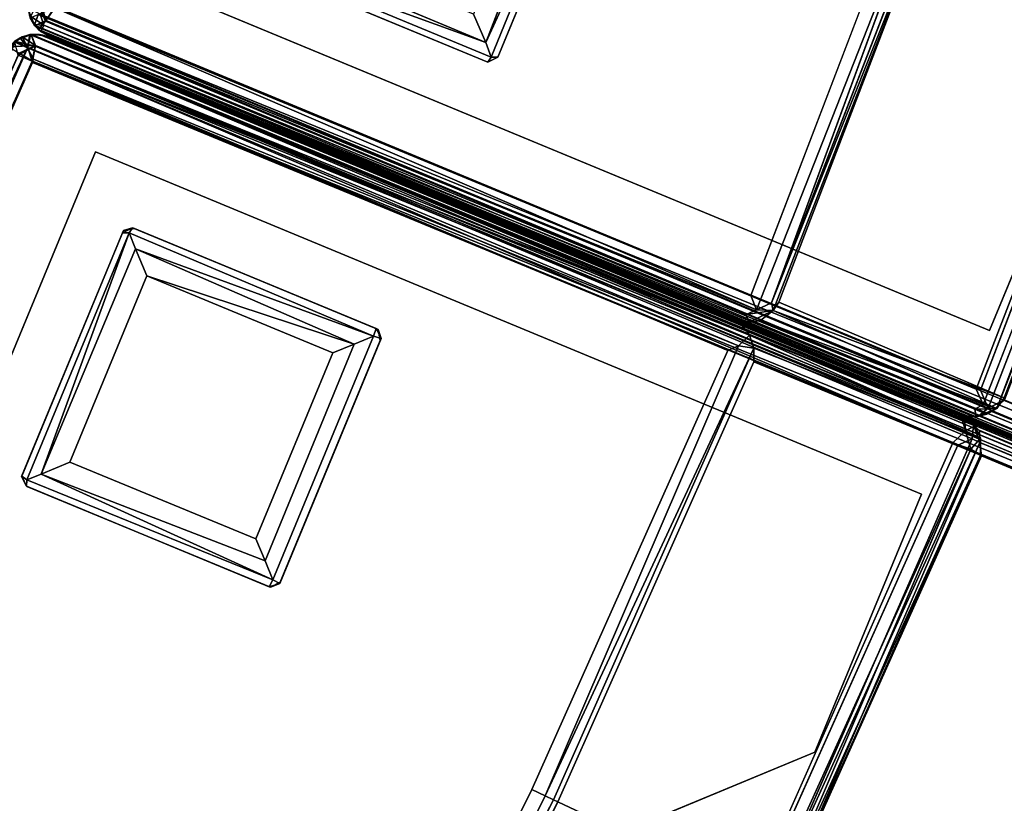
# Model space of a CAD drawing. Extents: x -97 to 260, y -73 to 97.
# Drawn here: x 28 to 32, y -8 to -4 of the extents above; entities that cross this region are included whole.
import ezdxf

# ---------------------------------------------------------------- set-up
doc = ezdxf.new("R2010")
doc.units = 0
doc.header["$LTSCALE"] = 96
doc.header["$MEASUREMENT"] = 0
for name, color, linetype in [('AFUCH-3-BKFB', 7, 'Continuous'), ('AFUCH-3-HRFB', 7, 'Continuous'), ('AFUCH-3-LGPT-FXSL', 7, 'Continuous'), ('AFUCH-P', 7, 'Continuous'), ('MAIN_FURN', 7, 'Continuous')]:
    doc.layers.add(name, color=color, linetype=linetype)

# ---------------------------------------------------------------- blocks, each defined once
blk = doc.blocks.new('4047SFOC45DHHSL')
at = {"layer": 'AFUCH-3-BKFB', "color": 40, "linetype": 'Continuous'}
for points in [[(0.0868, -19.0168, 17.4992), (0.0823, -23.3068, 32.4534), (0.0583, -19.0346, 17.4967)], [(0.1341, -23.2769, 32.4103), (0.0823, -23.3068, 32.4534), (0.0868, -19.0168, 17.4992), (0.1341, -19.0018, 17.5007)], [(0.1341, -23.2769, 32.4103), (0.1341, -19.0018, 17.5007), (0.152, -21.1528, 25.0012)], [(0.0015, -19.133, 17.4836), (0.0244, -19.0715, 17.4931), (0.0204, -23.3623, 32.4277), (0.0015, -23.4031, 32.3711)], [(0.0244, -19.0715, 17.4931), (0.0344, -23.3271, 32.3797), (0.0204, -23.3623, 32.4277)], [(0.0583, -19.0346, 17.4967), (0.0344, -23.3271, 32.3797), (0.0244, -19.0715, 17.4931)], [(0.0583, -19.0346, 17.4967), (0.0823, -23.3068, 32.4534), (0.0344, -23.3271, 32.3797)], [(0.0065, -27.8907, 6.1128), (0.0076, -19.1068, 6.11), (0.0016, -19.1522, 6.1513), (0.0015, -27.8522, 6.1513)], [(0.0065, -27.8907, 6.1128), (0.0206, -27.9247, 6.0782), (0.0076, -19.1068, 6.11)], [(0.0436, -19.1157, 6.0472), (0.0076, -19.1068, 6.11), (0.0206, -27.9247, 6.0782)], [(0.0436, -19.1157, 6.0472), (0.0206, -27.9247, 6.0782), (0.0584, -27.889, 6.0333)], [(0.0436, -19.1157, 6.0472), (0.0584, -27.889, 6.0333), (0.0796, -19.0793, 6.0197)], [(0.0796, -19.0793, 6.0197), (0.0584, -27.889, 6.0333), (0.1281, -27.8748, 6.0014)], [(0.0796, -19.0793, 6.0197), (0.1281, -27.8748, 6.0014), (0.1302, -19.1289, 6.0013)], [(0.0823, -23.3068, 32.4534), (0.1341, -23.2769, 32.4103), (2.4768, -23.3424, 32.4147)], [(0.0204, -23.3623, 32.4277), (0.0823, -23.3068, 32.4534), (0.0801, -23.3438, 32.483)], [(0.0204, -23.3623, 32.4277), (0.0344, -23.3271, 32.3797), (0.0823, -23.3068, 32.4534)], [(0.0801, -23.3438, 32.483), (0.0626, -27.8891, 32.4726), (0.0204, -23.3623, 32.4277)], [(0.129, -27.8748, 32.5012), (0.0626, -27.8891, 32.4726), (0.0801, -23.3438, 32.483), (0.1313, -23.3929, 32.5012)], [(2.4713, -23.3912, 32.4735), (0.0801, -23.3438, 32.483), (0.0823, -23.3068, 32.4534)], [(2.4439, -23.4586, 32.5013), (0.1313, -23.3929, 32.5012), (0.0801, -23.3438, 32.483), (2.4713, -23.3912, 32.4735)], [(2.4713, -23.3912, 32.4735), (0.0823, -23.3068, 32.4534), (2.4768, -23.3424, 32.4147)], [(0.0204, -27.9252, 32.4237), (0.0066, -27.8908, 32.3898), (0.0015, -23.4031, 32.3711), (0.0204, -23.3623, 32.4277)], [(0.0204, -23.3623, 32.4277), (0.0626, -27.8891, 32.4726), (0.0204, -27.9252, 32.4237)], [(0.0015, -27.8522, 32.3513), (0.0015, -23.4031, 32.3711), (0.0066, -27.8908, 32.3898)], [(0.0066, -27.8908, 32.3898), (0.0065, -27.8907, 6.1128), (0.0015, -27.8522, 6.1513), (0.0015, -27.8522, 32.3513)], [(0.0584, -27.889, 6.0333), (0.1186, -27.9426, 6.0322), (0.1281, -27.8748, 6.0014)], [(0.129, -27.8748, 32.5012), (0.1278, -27.9432, 32.4702), (0.0626, -27.8891, 32.4726)], [(2.3886, -27.993, 6.0214), (2.4205, -27.9402, 6.0013), (0.1281, -27.8748, 6.0014), (0.1186, -27.9426, 6.0322)], [(0.129, -27.8748, 32.5012), (2.3645, -27.9386, 32.5013), (2.3886, -27.993, 32.4812), (0.1278, -27.9432, 32.4702)], [(0.0204, -27.9252, 32.4237), (0.0206, -27.9247, 6.0782), (0.0065, -27.8907, 6.1128), (0.0066, -27.8908, 32.3898)], [(0.0204, -27.9252, 32.4237), (0.0626, -27.8891, 32.4726), (0.0771, -27.9824, 32.4207)], [(0.0455, -27.9583, 6.1138), (0.0206, -27.9247, 6.0782), (0.0204, -27.9252, 32.4237), (0.0453, -27.9581, 32.374)], [(0.0453, -27.9581, 32.374), (0.0204, -27.9252, 32.4237), (0.0771, -27.9824, 32.4207)], [(0.0455, -27.9583, 6.1138), (0.0584, -27.889, 6.0333), (0.0206, -27.9247, 6.0782)], [(0.0455, -27.9583, 6.1138), (0.1098, -27.996, 6.1019), (0.0584, -27.889, 6.0333)], [(0.1098, -27.996, 6.1019), (0.1186, -27.9426, 6.0322), (0.0584, -27.889, 6.0333)], [(0.0771, -27.9824, 32.4207), (0.0626, -27.8891, 32.4726), (0.1278, -27.9432, 32.4702)], [(0.0455, -27.9583, 6.1138), (0.0453, -27.9581, 32.374), (0.0771, -27.9824, 32.4207), (0.0762, -27.9819, 6.1459)], [(0.0762, -27.9819, 6.1459), (0.1098, -27.996, 6.1019), (0.0455, -27.9583, 6.1138)], [(36.7427, -34.2003, 17.4992), (33.7223, -37.251, 32.4269), (33.6968, -37.1791, 32.4111), (36.7205, -34.157, 17.501)], [(36.7502, -34.2331, 17.4967), (33.7223, -37.251, 32.4269), (36.7427, -34.2003, 17.4992)], [(30.452, -40.5055, 6.0214), (36.6318, -34.2517, 6.0014), (30.4451, -40.4289, 6.0013)], [(30.452, -40.5055, 6.0214), (36.6963, -34.2837, 6.0311), (36.6318, -34.2517, 6.0014)], [(33.7181, -37.3126, 32.4329), (33.7223, -37.251, 32.4269), (36.7502, -34.2331, 17.4967), (36.7502, -34.2668, 17.4934)], [(33.7181, -37.3126, 32.4329), (36.7502, -34.2668, 17.4934), (36.7428, -34.2995, 17.4894)], [(30.5036, -40.5083, 6.053), (36.6963, -34.2837, 6.0311), (30.452, -40.5055, 6.0214)], [(30.5036, -40.5083, 6.053), (36.7434, -34.2967, 6.0824), (36.6963, -34.2837, 6.0311)], [(30.5242, -40.5316, 6.1063), (36.7434, -34.2967, 6.0824), (30.5036, -40.5083, 6.053)], [(30.5242, -40.5316, 6.1063), (36.7211, -34.3423, 6.1296), (36.7434, -34.2967, 6.0824)], [(33.7181, -37.3126, 32.4329), (36.7428, -34.2995, 17.4894), (36.7191, -34.3443, 17.492), (33.7016, -37.3618, 32.3708)], [(30.5554, -40.5081, 6.1513), (36.7211, -34.3423, 6.1296), (30.5242, -40.5316, 6.1063)], [(31.9548, -35.5967, 32.4721), (31.9944, -35.569, 32.414), (33.6968, -37.1791, 32.4111), (33.7026, -37.2612, 32.4784)], [(31.872, -35.6163, 32.5013), (31.9548, -35.5967, 32.4721), (33.7026, -37.2612, 32.4784), (33.6145, -37.2618, 32.5012)], [(33.6968, -37.1791, 32.4111), (33.7223, -37.251, 32.4269), (33.7026, -37.2612, 32.4784)], [(33.7026, -37.2612, 32.4784), (30.4498, -40.5134, 32.4785), (30.4493, -40.4294, 32.5012), (33.6145, -37.2618, 32.5012)], [(33.7181, -37.3126, 32.4329), (30.4875, -40.5469, 32.4291), (30.4498, -40.5134, 32.4785), (33.7026, -37.2612, 32.4784)], [(33.7223, -37.251, 32.4269), (33.7181, -37.3126, 32.4329), (33.7026, -37.2612, 32.4784)], [(33.7016, -37.3618, 32.3708), (30.5252, -40.5315, 32.3881), (30.4875, -40.5469, 32.4291), (33.7181, -37.3126, 32.4329)], [(33.7016, -37.3618, 32.3708), (30.5554, -40.5081, 32.3513), (30.5252, -40.5315, 32.3881)], [(30.4052, -40.5452, 6.0818), (30.439, -40.5518, 6.1175), (30.5036, -40.5083, 6.053), (30.452, -40.5055, 6.0214)], [(30.439, -40.5518, 6.1175), (30.4841, -40.5482, 6.1335), (30.5036, -40.5083, 6.053)], [(30.4875, -40.5469, 32.4291), (30.4493, -40.5519, 32.3956), (30.4498, -40.5134, 32.4785)], [(30.5242, -40.5316, 6.1063), (30.5036, -40.5083, 6.053), (30.4841, -40.5482, 6.1335)], [(30.5554, -40.5081, 32.3513), (30.5554, -40.5081, 6.1513), (30.5242, -40.5316, 6.1063), (30.5252, -40.5315, 32.3881)], [(30.4875, -40.5469, 32.4291), (30.4841, -40.5482, 6.1335), (30.439, -40.5518, 6.1175), (30.4493, -40.5519, 32.3956)], [(30.5252, -40.5315, 32.3881), (30.5242, -40.5316, 6.1063), (30.4841, -40.5482, 6.1335), (30.4875, -40.5469, 32.4291)]]:
    blk.add_3dface(points, dxfattribs=at)
for points, invisible_edges in [([(0.0015, -19.133, 17.4836), (0.0015, -23.4031, 32.3711), (0.0015, -27.8522, 32.3513), (0.0015, -27.8522, 6.1513)], 8), ([(0.0016, -19.1522, 6.1513), (0.0015, -19.133, 17.4836), (0.0015, -27.8522, 6.1513)], 2), ([(2.4205, -27.9402, 6.0013), (2.7404, -19.203, 6.0013), (0.1302, -19.1289, 6.0013), (0.1281, -27.8748, 6.0014)], 1), ([(2.4768, -23.3424, 32.4147), (0.1341, -23.2769, 32.4103), (0.152, -21.1528, 25.0012), (3.3285, -19.1171, 17.5216)], 4), ([(4.681, -28.1273, 6.0013), (5.263, -19.398, 6.0013), (2.7404, -19.203, 6.0013), (2.4205, -27.9402, 6.0013)], 5), ([(2.4439, -23.4586, 32.5013), (2.3645, -27.9386, 32.5013), (0.129, -27.8748, 32.5012), (0.1313, -23.3929, 32.5012)], 1), ([(4.7272, -23.6301, 32.5013), (4.5698, -28.1154, 32.5013), (2.3645, -27.9386, 32.5013), (2.4439, -23.4586, 32.5013)], 5), ([(32.9054, -30.8851, 6.0013), (27.1392, -37.464, 6.0013), (28.8455, -38.9169, 6.0013), (34.8232, -32.5354, 6.0013)], 5), ([(34.8232, -32.5354, 6.0013), (28.8455, -38.9169, 6.0013), (30.4451, -40.4289, 6.0013), (36.6318, -34.2517, 6.0014)], 1), ([(36.7191, -34.3443, 17.492), (36.7211, -34.3423, 6.1296), (30.5554, -40.5081, 6.1513)], 12), ([(33.7016, -37.3618, 32.3708), (36.7191, -34.3443, 17.492), (30.5554, -40.5081, 6.1513), (30.5554, -40.5081, 32.3513)], 2), ([(28.7621, -38.8424, 32.5013), (31.872, -35.6163, 32.5013), (33.6145, -37.2618, 32.5012), (30.4493, -40.4294, 32.5012)], 1)]:
    blk.add_3dface(points, dxfattribs=dict(at, invisible_edges=invisible_edges))
at = {"layer": 'AFUCH-3-HRFB', "color": 40, "linetype": 'Continuous'}
for points in [[(0.079, -24.4017, 46.94), (0.0638, -23.3104, 32.6353), (0.1336, -23.2822, 32.6365), (0.1364, -24.3786, 46.8843)], [(0.1259, -23.3324, 32.5357), (0.1336, -23.2822, 32.6365), (0.0638, -23.3104, 32.6353)], [(2.3401, -23.3585, 32.5795), (0.1336, -23.2822, 32.6365), (0.1259, -23.3324, 32.5357)], [(0.1364, -24.3786, 46.8843), (0.1336, -23.2822, 32.6365), (2.3408, -23.3404, 32.6455), (2.2899, -24.4345, 46.8818)], [(4.5244, -23.4973, 32.6427), (2.3408, -23.3404, 32.6455), (0.1336, -23.2822, 32.6365), (2.3401, -23.3585, 32.5795)], [(0.0219, -23.3556, 32.6369), (0.0638, -23.3104, 32.6353), (0.0332, -24.442, 46.9442)], [(0.0583, -23.3857, 32.5324), (0.0638, -23.3104, 32.6353), (0.0219, -23.3556, 32.6369)], [(0.0638, -23.3104, 32.6353), (0.079, -24.4017, 46.94), (0.0332, -24.442, 46.9442)], [(0.0583, -23.3857, 32.5324), (0.1259, -23.3324, 32.5357), (0.0638, -23.3104, 32.6353)], [(0.1299, -23.4165, 32.5014), (0.1259, -23.3324, 32.5357), (0.0583, -23.3857, 32.5324)], [(2.3375, -23.471, 32.5013), (2.3388, -23.4051, 32.5273), (0.1259, -23.3324, 32.5357), (0.1299, -23.4165, 32.5014)], [(2.3401, -23.3585, 32.5795), (0.1259, -23.3324, 32.5357), (2.3388, -23.4051, 32.5273)], [(2.2899, -24.4345, 46.8818), (2.3408, -23.3404, 32.6455), (4.5244, -23.4973, 32.6427), (4.4237, -24.5885, 46.8841)], [(0.0016, -23.4155, 32.6287), (0.0219, -23.3556, 32.6369), (0.0156, -24.4682, 46.9139), (0.0016, -24.5086, 46.8697)], [(0.0016, -23.4155, 32.6287), (0.0583, -23.3857, 32.5324), (0.0219, -23.3556, 32.6369)], [(0.0216, -23.4158, 32.5763), (0.0583, -23.3857, 32.5324), (0.0016, -23.4155, 32.6287)], [(0.0332, -24.442, 46.9442), (0.0156, -24.4682, 46.9139), (0.0219, -23.3556, 32.6369)], [(0.0216, -23.4158, 32.5763), (0.0226, -27.9283, 32.5739), (0.0583, -23.3857, 32.5324)], [(0.0583, -23.3857, 32.5324), (0.0226, -27.9283, 32.5739), (0.0804, -27.917, 32.5184)], [(0.0583, -23.3857, 32.5324), (0.0804, -27.917, 32.5184), (0.1299, -23.4165, 32.5014)], [(0.0015, -27.8522, 32.6513), (0.0016, -23.4155, 32.6287), (0.0016, -24.5086, 46.8697), (0.0016, -27.8687, 46.8713)], [(0.0015, -27.8522, 32.6513), (0.0064, -27.8904, 32.6149), (0.0016, -23.4155, 32.6287)], [(0.0016, -23.4155, 32.6287), (0.0064, -27.8904, 32.6149), (0.0226, -27.9283, 32.5739), (0.0216, -23.4158, 32.5763)], [(0.1299, -23.4165, 32.5014), (0.0804, -27.917, 32.5184), (0.1341, -27.8718, 32.5014)], [(0.0332, -24.442, 46.9442), (0.079, -24.4017, 46.94), (0.0954, -24.4687, 46.9904)], [(2.289, -24.4567, 46.9328), (0.079, -24.4017, 46.94), (0.1364, -24.3786, 46.8843), (2.2899, -24.4345, 46.8818)], [(2.2866, -24.4973, 46.9759), (0.079, -24.4017, 46.94), (2.289, -24.4567, 46.9328)], [(2.2866, -24.4973, 46.9759), (0.0954, -24.4687, 46.9904), (0.079, -24.4017, 46.94)], [(0.0235, -27.9308, 46.9312), (0.0156, -24.4682, 46.9139), (0.0332, -24.442, 46.9442)], [(0.0235, -27.9308, 46.9312), (0.0332, -24.442, 46.9442), (0.0827, -27.9181, 46.9849)], [(0.0827, -27.9181, 46.9849), (0.0332, -24.442, 46.9442), (0.0954, -24.4687, 46.9904)], [(2.2899, -24.4345, 46.8818), (4.4237, -24.5885, 46.8841), (4.4214, -24.6105, 46.9328), (2.289, -24.4567, 46.9328)], [(0.0016, -27.8687, 46.8713), (0.0016, -24.5086, 46.8697), (0.0156, -24.4682, 46.9139), (0.0235, -27.9308, 46.9312)], [(0.0827, -27.9181, 46.9849), (0.0954, -24.4687, 46.9904), (0.1194, -27.8739, 47.0012)], [(0.1334, -24.5046, 47.0012), (0.0954, -24.4687, 46.9904), (2.2866, -24.4973, 46.9759), (2.2832, -24.5637, 47.0013)], [(0.1194, -27.8739, 47.0012), (0.0954, -24.4687, 46.9904), (0.1334, -24.5046, 47.0012)], [(4.4074, -24.6472, 46.9742), (2.2866, -24.4973, 46.9759), (2.289, -24.4567, 46.9328)], [(2.289, -24.4567, 46.9328), (4.4214, -24.6105, 46.9328), (4.4074, -24.6472, 46.9742)], [(2.2866, -24.4973, 46.9759), (4.4074, -24.6472, 46.9742), (4.3518, -24.71, 47.0013), (2.2832, -24.5637, 47.0013)], [(0.0015, -27.8522, 32.6513), (0.0016, -27.8687, 46.8713), (0.0064, -27.8904, 32.6149)], [(0.0064, -27.8904, 32.6149), (0.0016, -27.8687, 46.8713), (0.0235, -27.9308, 46.9312), (0.0226, -27.9283, 32.5739)], [(0.1341, -27.8718, 32.5014), (0.0804, -27.917, 32.5184), (2.1548, -27.9632, 32.5115)], [(2.0652, -27.9224, 47.0012), (2.1256, -27.9793, 46.9812), (0.0827, -27.9181, 46.9849), (0.1194, -27.8739, 47.0012)], [(2.9433, -27.9419, 32.5013), (0.1341, -27.8718, 32.5014), (2.1548, -27.9632, 32.5115)], [(0.0226, -27.9283, 32.5739), (0.0454, -27.9582, 32.6069), (0.0804, -27.917, 32.5184)], [(0.0528, -27.9653, 46.8851), (0.0235, -27.9308, 46.9312), (0.0827, -27.9181, 46.9849)], [(0.0804, -27.917, 32.5184), (0.0454, -27.9582, 32.6069), (0.073, -27.9798, 32.5707)], [(0.0799, -27.9836, 46.9226), (0.0528, -27.9653, 46.8851), (0.0827, -27.9181, 46.9849)], [(0.0804, -27.917, 32.5184), (0.073, -27.9798, 32.5707), (2.1548, -27.9632, 32.5115)], [(0.0799, -27.9836, 46.9226), (0.0827, -27.9181, 46.9849), (2.1191, -28.0249, 46.9421)], [(2.1191, -28.0249, 46.9421), (0.0827, -27.9181, 46.9849), (2.1256, -27.9793, 46.9812)], [(0.0226, -27.9283, 32.5739), (0.0235, -27.9308, 46.9312), (0.0528, -27.9653, 46.8851), (0.0454, -27.9582, 32.6069)], [(0.0454, -27.9582, 32.6069), (0.0799, -27.9836, 46.9226), (0.073, -27.9798, 32.5707)], [(0.0454, -27.9582, 32.6069), (0.0528, -27.9653, 46.8851), (0.0799, -27.9836, 46.9226)], [(33.7186, -37.225, 32.5881), (32.0827, -35.6634, 32.6094), (30.4259, -34.247, 32.5773), (32.0718, -35.6856, 32.563)], [(33.6875, -37.178, 32.6421), (32.0907, -35.6644, 32.6628), (30.4362, -34.2303, 32.6427), (32.0827, -35.6634, 32.6094)], [(29.7223, -35.0904, 46.9328), (31.3388, -36.4896, 46.9328), (32.8963, -37.9767, 46.9434), (31.3048, -36.5096, 46.9739)], [(31.3538, -36.4732, 46.8816), (32.0907, -35.6644, 32.6628), (33.6875, -37.178, 32.6421), (32.9061, -37.9445, 46.8628)], [(33.6875, -37.178, 32.6421), (32.0827, -35.6634, 32.6094), (33.7186, -37.225, 32.5881)], [(32.0718, -35.6856, 32.563), (32.0581, -35.7247, 32.525), (33.6794, -37.2757, 32.5211), (33.7186, -37.225, 32.5881)], [(32.8312, -38.0494, 47.0012), (31.2382, -36.5404, 47.0013), (31.3048, -36.5096, 46.9739), (32.8996, -38.0499, 46.984)], [(31.3048, -36.5096, 46.9739), (32.8963, -37.9767, 46.9434), (32.8996, -38.0499, 46.984)], [(31.3538, -36.4732, 46.8816), (32.8963, -37.9767, 46.9434), (31.3388, -36.4896, 46.9328)], [(31.3538, -36.4732, 46.8816), (32.9304, -37.9818, 46.9064), (32.8963, -37.9767, 46.9434)], [(32.9061, -37.9445, 46.8628), (32.9304, -37.9818, 46.9064), (31.3538, -36.4732, 46.8816)], [(32.9061, -37.9445, 46.8628), (33.6875, -37.178, 32.6421), (32.9304, -37.9818, 46.9064)], [(32.9304, -37.9818, 46.9064), (33.6875, -37.178, 32.6421), (33.7186, -37.225, 32.5881)], [(32.9304, -37.9818, 46.9064), (33.7186, -37.225, 32.5881), (32.9509, -38.0513, 46.8737)], [(32.9509, -38.0513, 46.8737), (33.7186, -37.225, 32.5881), (33.7249, -37.277, 32.6423)], [(33.6833, -37.3174, 32.545), (33.7186, -37.225, 32.5881), (33.6794, -37.2757, 32.5211)], [(33.6833, -37.3174, 32.545), (33.7178, -37.3257, 32.589), (33.7186, -37.225, 32.5881)], [(33.7178, -37.3257, 32.589), (33.7249, -37.277, 32.6423), (33.7186, -37.225, 32.5881)], [(30.4497, -40.4343, 32.5014), (30.4872, -40.4925, 32.5316), (33.6794, -37.2757, 32.5211), (33.604, -37.2781, 32.5014)], [(30.4872, -40.4925, 32.5316), (33.6833, -37.3174, 32.545), (33.6794, -37.2757, 32.5211)], [(32.9509, -38.0513, 46.8737), (33.7249, -37.277, 32.6423), (33.7178, -37.3257, 32.589), (32.9379, -38.1055, 46.9152)], [(30.4902, -40.5462, 32.5784), (33.6833, -37.3174, 32.545), (30.4872, -40.4925, 32.5316)], [(30.4902, -40.5462, 32.5784), (33.7178, -37.3257, 32.589), (33.6833, -37.3174, 32.545)], [(30.4902, -40.5462, 32.5784), (30.5246, -40.5317, 32.613), (33.6952, -37.3681, 32.6287), (33.7178, -37.3257, 32.589)], [(32.9145, -38.1489, 46.8736), (32.9379, -38.1055, 46.9152), (33.7178, -37.3257, 32.589), (33.6952, -37.3681, 32.6287)], [(33.6952, -37.3681, 32.6287), (30.5246, -40.5317, 32.613), (30.5554, -40.5081, 32.6513)], [(32.9145, -38.1489, 46.8736), (33.6952, -37.3681, 32.6287), (30.5554, -40.5081, 32.6513), (30.5554, -40.5081, 46.8513)], [(32.9304, -37.9818, 46.9064), (32.8996, -38.0499, 46.984), (32.8963, -37.9767, 46.9434)], [(32.9009, -38.1, 46.9576), (32.8996, -38.0499, 46.984), (32.9304, -37.9818, 46.9064)], [(32.9379, -38.1055, 46.9152), (32.9009, -38.1, 46.9576), (32.9304, -37.9818, 46.9064)], [(32.9509, -38.0513, 46.8737), (32.9379, -38.1055, 46.9152), (32.9304, -37.9818, 46.9064)], [(30.4512, -40.4335, 47.0011), (32.8312, -38.0494, 47.0012), (32.8996, -38.0499, 46.984)], [(32.8996, -38.0499, 46.984), (30.4892, -40.494, 46.9691), (30.4512, -40.4335, 47.0011)], [(32.9009, -38.1, 46.9576), (30.4892, -40.494, 46.9691), (32.8996, -38.0499, 46.984)], [(32.9009, -38.1, 46.9576), (32.9379, -38.1055, 46.9152), (30.5124, -40.5378, 46.9079), (30.4892, -40.494, 46.9691)], [(32.9145, -38.1489, 46.8736), (30.5124, -40.5378, 46.9079), (32.9379, -38.1055, 46.9152)], [(30.5124, -40.5378, 46.9079), (32.9145, -38.1489, 46.8736), (30.5554, -40.5081, 46.8513)], [(30.4892, -40.494, 46.9691), (30.4004, -40.4968, 46.9641), (30.4512, -40.4335, 47.0011)], [(30.4497, -40.4343, 32.5014), (30.4015, -40.4829, 32.5324), (30.4872, -40.4925, 32.5316)], [(30.4492, -40.552, 46.8887), (30.4004, -40.4968, 46.9641), (30.4892, -40.494, 46.9691), (30.5124, -40.5378, 46.9079)], [(30.4086, -40.5463, 32.5828), (30.4902, -40.5462, 32.5784), (30.4872, -40.4925, 32.5316), (30.4015, -40.4829, 32.5324)], [(30.5246, -40.5317, 32.613), (30.5124, -40.5378, 46.9079), (30.5554, -40.5081, 46.8513), (30.5554, -40.5081, 32.6513)], [(30.4495, -40.552, 32.6286), (30.4902, -40.5462, 32.5784), (30.4086, -40.5463, 32.5828)], [(30.4902, -40.5462, 32.5784), (30.4492, -40.552, 46.8887), (30.5124, -40.5378, 46.9079)], [(30.4495, -40.552, 32.6286), (30.4492, -40.552, 46.8887), (30.4902, -40.5462, 32.5784)], [(30.4902, -40.5462, 32.5784), (30.5124, -40.5378, 46.9079), (30.5246, -40.5317, 32.613)]]:
    blk.add_3dface(points, dxfattribs=at)
for points, invisible_edges in [([(2.9433, -27.9419, 32.5013), (2.3375, -23.471, 32.5013), (0.1299, -23.4165, 32.5014), (0.1341, -27.8718, 32.5014)], 1), ([(2.9433, -27.9419, 32.5013), (6.8746, -28.3916, 32.5013), (4.5683, -23.6342, 32.5013), (2.3375, -23.471, 32.5013)], 10), ([(0.1194, -27.8739, 47.0012), (0.1334, -24.5046, 47.0012), (2.2832, -24.5637, 47.0013)], 12), ([(2.0652, -27.9224, 47.0012), (0.1194, -27.8739, 47.0012), (2.2832, -24.5637, 47.0013), (4.3518, -24.71, 47.0013)], 10), ([(5.2609, -28.1628, 47.0013), (2.0652, -27.9224, 47.0012), (4.3518, -24.71, 47.0013), (6.4705, -24.9579, 47.0013)], 10), ([(33.604, -37.2781, 32.5014), (32.0581, -35.7247, 32.525), (32.0239, -35.781, 32.5013)], 1), ([(33.6794, -37.2757, 32.5211), (32.0581, -35.7247, 32.525), (33.604, -37.2781, 32.5014)], 2), ([(30.4497, -40.4343, 32.5014), (33.604, -37.2781, 32.5014), (32.0239, -35.781, 32.5013)], 12), ([(28.4118, -38.4912, 47.0013), (31.2382, -36.5404, 47.0013), (32.8312, -38.0494, 47.0012), (30.4512, -40.4335, 47.0011)], 1)]:
    blk.add_3dface(points, dxfattribs=dict(at, invisible_edges=invisible_edges))
at = {"layer": 'AFUCH-3-LGPT-FXSL', "color": 30, "linetype": 'Continuous'}
for points in [[(0.3952, -23.4585, 5.8604), (1.6452, -23.4585, 5.8604), (1.6452, -23.4585, 6.0013), (0.3952, -23.4585, 6.0013)], [(0.3952, -27.4585, 5.8604), (0.3952, -23.4585, 5.8604), (0.3952, -23.4585, 6.0013), (0.3952, -27.4585, 6.0013)], [(1.6452, -23.4585, 5.8604), (4.3952, -26.2085, 5.8604), (4.3952, -26.2085, 6.0013), (1.6452, -23.4585, 6.0013)], [(0.6453, -25.9967, 0.1695), (0.6454, -25.9862, 5.8605), (0.6452, -27.166, 5.8604), (0.6454, -27.1753, 0.163)], [(0.6454, -25.9862, 5.8605), (0.6453, -25.9967, 0.1695), (0.6783, -25.9587, 0.1691)], [(0.6453, -25.9967, 0.1695), (0.681, -25.9939, 0.0843), (0.6783, -25.9587, 0.1691)], [(0.6454, -25.9862, 5.8605), (0.6783, -25.9587, 0.1691), (0.6877, -25.9586, 5.8604)], [(1.8637, -25.9586, 0.1677), (1.8568, -25.9586, 5.8604), (0.6877, -25.9586, 5.8604), (0.6783, -25.9587, 0.1691)], [(0.681, -25.9939, 0.0843), (1.8608, -25.9936, 0.0859), (1.8637, -25.9586, 0.1677), (0.6783, -25.9587, 0.1691)], [(1.8568, -25.9586, 5.8604), (1.8637, -25.9586, 0.1677), (1.8951, -25.9901, 5.8604)], [(1.8951, -25.9969, 0.1697), (1.8637, -25.9586, 0.1677), (1.8608, -25.9936, 0.0859)], [(1.8951, -25.9901, 5.8604), (1.8637, -25.9586, 0.1677), (1.8951, -25.9969, 0.1697)], [(0.6729, -27.1809, 0.0988), (0.681, -25.9939, 0.0843), (0.6453, -25.9967, 0.1695), (0.6454, -27.1753, 0.163)], [(0.7278, -27.1265, 0.035), (0.681, -25.9939, 0.0843), (0.6729, -27.1809, 0.0988)], [(0.747, -26.0606, 0.0247), (1.7946, -26.0579, 0.0256), (1.8608, -25.9936, 0.0859), (0.681, -25.9939, 0.0843)], [(0.681, -25.9939, 0.0843), (0.7278, -27.1265, 0.035), (0.747, -26.0606, 0.0247)], [(1.7946, -26.0579, 0.0256), (1.8206, -27.1315, 0.0386), (1.8608, -25.9936, 0.0859)], [(1.8608, -25.9936, 0.0859), (1.8206, -27.1315, 0.0386), (1.8684, -27.1814, 0.1001)], [(1.8608, -25.9936, 0.0859), (1.8684, -27.1814, 0.1001), (1.8952, -27.1715, 0.1684), (1.8951, -25.9969, 0.1697)], [(1.8952, -27.1715, 0.1684), (1.8952, -27.17, 5.8604), (1.8951, -25.9901, 5.8604), (1.8951, -25.9969, 0.1697)], [(0.747, -26.0606, 0.0247), (0.7278, -27.1265, 0.035), (0.82, -27.0334, 0.0015)], [(0.747, -26.0606, 0.0247), (0.8197, -26.1329, 0.0017), (1.7198, -26.1334, 0.0015), (1.7946, -26.0579, 0.0256)], [(0.747, -26.0606, 0.0247), (0.82, -27.0334, 0.0015), (0.8197, -26.1329, 0.0017)], [(1.7198, -26.1334, 0.0015), (1.7212, -27.0343, 0.0017), (1.8206, -27.1315, 0.0386), (1.7946, -26.0579, 0.0256)], [(0.82, -27.0334, 0.0015), (1.7212, -27.0343, 0.0017), (1.7198, -26.1334, 0.0015), (0.8197, -26.1329, 0.0017)], [(0.7278, -27.1265, 0.035), (1.8206, -27.1315, 0.0386), (1.7212, -27.0343, 0.0017), (0.82, -27.0334, 0.0015)], [(0.6729, -27.1809, 0.0988), (1.8206, -27.1315, 0.0386), (0.7278, -27.1265, 0.035)], [(1.8684, -27.1814, 0.1001), (1.8206, -27.1315, 0.0386), (0.6729, -27.1809, 0.0988)], [(0.6729, -27.2082, 5.8606), (0.6454, -27.1753, 0.163), (0.6452, -27.166, 5.8604)], [(0.6729, -27.2082, 5.8606), (0.6834, -27.2084, 0.1695), (0.6454, -27.1753, 0.163)], [(0.6834, -27.2084, 0.1695), (0.6729, -27.1809, 0.0988), (0.6454, -27.1753, 0.163)], [(1.8636, -27.2084, 5.8604), (1.8952, -27.1715, 0.1684), (1.8622, -27.2083, 0.1627)], [(1.8622, -27.2083, 0.1627), (1.8952, -27.1715, 0.1684), (1.8684, -27.1814, 0.1001)], [(1.8952, -27.17, 5.8604), (1.8952, -27.1715, 0.1684), (1.8636, -27.2084, 5.8604)], [(1.8684, -27.1814, 0.1001), (0.6729, -27.1809, 0.0988), (0.6834, -27.2084, 0.1695), (1.8622, -27.2083, 0.1627)], [(0.6834, -27.2084, 0.1695), (0.6729, -27.2082, 5.8606), (1.8636, -27.2084, 5.8604), (1.8622, -27.2083, 0.1627)], [(4.3952, -27.4585, 5.8604), (0.3952, -27.4585, 5.8604), (0.3952, -27.4585, 6.0013), (4.3952, -27.4585, 6.0013)], [(28.6109, -36.2389, 5.8604), (32.5, -36.2389, 5.8604), (32.5, -36.2389, 6.0013), (28.6109, -36.2389, 6.0013)], [(32.5, -36.2389, 5.8604), (33.3839, -37.1228, 5.8604), (33.3839, -37.1228, 6.0013), (32.5, -36.2389, 6.0013)], [(33.3839, -37.1228, 5.8604), (30.5554, -39.9512, 5.8604), (30.5554, -39.9512, 6.0013), (33.3839, -37.1228, 6.0013)], [(30.5546, -37.9713, 0.0256), (31.3321, -38.7121, 0.0386), (30.556, -37.8791, 0.0859)], [(30.556, -37.8791, 0.0859), (31.4012, -38.7137, 0.1001), (31.4131, -38.6877, 0.1684), (30.5825, -37.8571, 0.1697)], [(30.556, -37.8791, 0.0859), (31.3321, -38.7121, 0.0386), (31.4012, -38.7137, 0.1001)], [(31.4131, -38.6877, 0.1684), (31.4121, -38.6867, 5.8604), (30.5777, -37.8523, 5.8604), (30.5825, -37.8571, 0.1697)], [(30.5551, -38.0776, 0.0015), (31.1931, -38.7136, 0.0017), (31.3321, -38.7121, 0.0386), (30.5546, -37.9713, 0.0256)], [(30.5558, -39.4813, 0.035), (31.3321, -38.7121, 0.0386), (31.1931, -38.7136, 0.0017), (30.5552, -39.3503, 0.0015)], [(30.5555, -39.5587, 0.0988), (31.3321, -38.7121, 0.0386), (30.5558, -39.4813, 0.035)], [(31.4012, -38.7137, 0.1001), (31.3321, -38.7121, 0.0386), (30.5555, -39.5587, 0.0988)], [(31.4012, -38.7137, 0.1001), (30.5555, -39.5587, 0.0988), (30.5823, -39.5707, 0.1695), (31.4158, -38.737, 0.1627)], [(31.4158, -38.737, 0.1627), (31.4131, -38.6877, 0.1684), (31.4012, -38.7137, 0.1001)], [(31.4121, -38.6867, 5.8604), (31.4131, -38.6877, 0.1684), (31.4169, -38.7362, 5.8604)], [(31.4169, -38.7362, 5.8604), (31.4131, -38.6877, 0.1684), (31.4158, -38.737, 0.1627)], [(30.5823, -39.5707, 0.1695), (30.5748, -39.5779, 5.8606), (31.4169, -38.7362, 5.8604), (31.4158, -38.737, 0.1627)]]:
    blk.add_3dface(points, dxfattribs=at)
for points, invisible_edges in [([(0.3952, -27.4585, 6.0013), (1.6452, -23.4585, 6.0013), (4.3952, -26.2085, 6.0013), (4.3952, -27.4585, 6.0013)], 1), ([(0.3952, -23.4585, 5.8604), (0.6454, -25.9862, 5.8605), (0.6877, -25.9586, 5.8604)], 13), ([(1.8568, -25.9586, 5.8604), (0.3952, -23.4585, 5.8604), (0.6877, -25.9586, 5.8604)], 3), ([(0.3952, -23.4585, 5.8604), (1.8568, -25.9586, 5.8604), (1.6452, -23.4585, 5.8604)], 3), ([(0.3952, -27.4585, 5.8604), (0.6454, -25.9862, 5.8605), (0.3952, -23.4585, 5.8604)], 3), ([(0.3952, -23.4585, 6.0013), (1.6452, -23.4585, 6.0013), (0.3952, -27.4585, 6.0013)], 2), ([(1.6452, -23.4585, 5.8604), (1.8568, -25.9586, 5.8604), (1.8951, -25.9901, 5.8604), (4.3952, -26.2085, 5.8604)], 5), ([(0.6452, -27.166, 5.8604), (0.6454, -25.9862, 5.8605), (0.3952, -27.4585, 5.8604)], 14), ([(4.3952, -26.2085, 5.8604), (1.8951, -25.9901, 5.8604), (1.8952, -27.17, 5.8604), (4.3952, -27.4585, 5.8604)], 5), ([(0.6729, -27.2082, 5.8606), (0.6452, -27.166, 5.8604), (0.3952, -27.4585, 5.8604)], 14), ([(1.8952, -27.17, 5.8604), (1.8636, -27.2084, 5.8604), (4.3952, -27.4585, 5.8604)], 14), ([(0.3952, -27.4585, 5.8604), (1.8636, -27.2084, 5.8604), (0.6729, -27.2082, 5.8606)], 13), ([(1.8636, -27.2084, 5.8604), (0.3952, -27.4585, 5.8604), (4.3952, -27.4585, 5.8604)], 13), ([(28.6109, -36.2389, 5.8604), (30.5282, -37.8572, 5.8604), (30.5777, -37.8523, 5.8604), (32.5, -36.2389, 5.8604)], 5), ([(30.5554, -39.9512, 6.0013), (28.6109, -36.2389, 6.0013), (32.5, -36.2389, 6.0013), (33.3839, -37.1228, 6.0013)], 1), ([(32.5, -36.2389, 5.8604), (30.5777, -37.8523, 5.8604), (31.4121, -38.6867, 5.8604), (33.3839, -37.1228, 5.8604)], 5), ([(31.4169, -38.7362, 5.8604), (30.5554, -39.9512, 5.8604), (33.3839, -37.1228, 5.8604)], 13), ([(31.4121, -38.6867, 5.8604), (31.4169, -38.7362, 5.8604), (33.3839, -37.1228, 5.8604)], 14), ([(30.5554, -39.9512, 5.8604), (31.4169, -38.7362, 5.8604), (30.5748, -39.5779, 5.8606)], 13)]:
    blk.add_3dface(points, dxfattribs=dict(at, invisible_edges=invisible_edges))
at = {"layer": 'AFUCH-P', "color": 1, "linetype": 'Continuous'}
for p, q in [((0.0823, -23.3029), (0.0868, -19.0168)), ((0.1341, -23.2769), (0.1341, -19.0018)), ((0.0204, -23.3597), (0.0244, -19.0715)), ((0.0344, -23.3271), (0.0244, -19.0715)), ((0.0344, -23.3271), (0.0583, -19.0346)), ((0.0823, -23.3029), (0.0583, -19.0346)), ((0.0065, -27.8907), (0.0076, -19.1068)), ((0.0076, -19.1068), (0.0206, -27.9247)), ((0.0206, -27.9247), (0.0436, -19.1157)), ((0.0436, -19.1157), (0.0584, -27.889)), ((0.0584, -27.889), (0.0796, -19.0793)), ((0.0015, -19.133), (0.0015, -23.4031)), ((0.0016, -19.1522), (0.0015, -27.8522)), ((0.1302, -19.1289), (0.1281, -27.8748)), ((0.0638, -23.3104), (0.1336, -23.2822)), ((0.0823, -23.3068), (0.1046, -23.2939)), ((0.1046, -23.2939), (0.1341, -23.2769)), ((0.1259, -23.3324), (0.1336, -23.2822)), ((0.1364, -24.3786), (0.1336, -23.2822)), ((0.1336, -23.2822), (2.3408, -23.3404)), ((2.3401, -23.3585), (0.1336, -23.2822)), ((0.1341, -23.2769), (2.4768, -23.3424)), ((0.0823, -23.3068), (0.0204, -23.3623)), ((0.0204, -23.3623), (0.0801, -23.3438)), ((0.0219, -23.3556), (0.0638, -23.3104)), ((0.0344, -23.3271), (0.0241, -23.3532)), ((0.0638, -23.3104), (0.0332, -24.442)), ((0.0573, -23.3174), (0.0344, -23.3271)), ((0.0823, -23.3068), (0.0573, -23.3174)), ((0.0583, -23.3857), (0.0638, -23.3104)), ((0.0583, -23.3857), (0.1259, -23.3324)), ((0.0801, -23.3438), (0.0626, -27.8891)), ((0.0638, -23.3104), (0.079, -24.4017)), ((0.0638, -23.3104), (0.1259, -23.3324)), ((0.0823, -23.3068), (0.0801, -23.3438)), ((2.4713, -23.3912), (0.0801, -23.3438)), ((0.0801, -23.3438), (0.1313, -23.3929)), ((0.0823, -23.3068), (0.0823, -23.3029)), ((0.0823, -23.3068), (0.0823, -23.3029)), ((2.4713, -23.3912), (0.0823, -23.3068)), ((0.1259, -23.3324), (0.1299, -23.4165)), ((2.3401, -23.3585), (0.1259, -23.3324)), ((2.3388, -23.4051), (0.1259, -23.3324)), ((0.0172, -23.3694), (0.0015, -23.4031)), ((0.0219, -23.3556), (0.0016, -23.4155)), ((0.0583, -23.3857), (0.0016, -23.4155)), ((0.0156, -24.4682), (0.0219, -23.3556)), ((0.0204, -23.3623), (0.0172, -23.3694)), ((0.0241, -23.3532), (0.0204, -23.3623)), ((0.0204, -23.3623), (0.0204, -23.3597)), ((0.0204, -23.3623), (0.0204, -27.9235)), ((0.0204, -23.3623), (0.0626, -27.8891)), ((0.0216, -23.4158), (0.0583, -23.3857)), ((0.0219, -23.3556), (0.0332, -24.442)), ((0.0583, -23.3857), (0.0219, -23.3556)), ((0.0226, -27.9283), (0.0583, -23.3857)), ((0.0804, -27.917), (0.0583, -23.3857)), ((0.0583, -23.3857), (0.1299, -23.4165)), ((0.0016, -23.4647), (0.0015, -23.4031)), ((0.0015, -23.4031), (0.0015, -27.8522)), ((0.0015, -27.8522), (0.0016, -23.4155)), ((0.0016, -23.4155), (0.0016, -24.5086)), ((0.0064, -27.8904), (0.0016, -23.4155)), ((0.0216, -23.4158), (0.0016, -23.4155)), ((0.0226, -27.9283), (0.0216, -23.4158)), ((0.0804, -27.917), (0.1299, -23.4165)), ((0.129, -27.8748), (0.1313, -23.3929)), ((0.1299, -23.4165), (0.1341, -27.8718)), ((2.3375, -23.471), (0.1299, -23.4165)), ((2.4439, -23.4586), (0.1313, -23.3929)), ((0.0066, -27.8907), (0.0016, -23.4647)), ((0.3952, -23.4585), (1.6452, -23.4585)), ((0.3952, -23.4585), (0.3952, -27.4585)), ((1.6452, -23.4585), (4.3952, -26.2085)), ((0.0332, -24.442), (0.079, -24.4017)), ((0.079, -24.4017), (0.1364, -24.3786)), ((0.079, -24.4017), (0.0954, -24.4687)), ((0.079, -24.4017), (2.289, -24.4567)), ((0.079, -24.4017), (2.2866, -24.4973)), ((0.1364, -24.3786), (2.2899, -24.4345)), ((0.0156, -24.4682), (0.0332, -24.442)), ((0.0235, -27.9308), (0.0332, -24.442)), ((0.0332, -24.442), (0.0954, -24.4687)), ((2.2899, -24.4345), (4.4237, -24.5885)), ((0.0156, -24.4682), (0.0016, -24.5086)), ((0.0235, -27.9308), (0.0156, -24.4682)), ((0.0827, -27.9181), (0.0954, -24.4687)), ((0.0954, -24.4687), (0.1194, -27.8739)), ((0.0954, -24.4687), (0.1334, -24.5046)), ((0.0954, -24.4687), (2.2866, -24.4973)), ((4.4214, -24.6105), (2.289, -24.4567)), ((0.0016, -24.5086), (0.0016, -27.8687)), ((0.1334, -24.5046), (0.1194, -27.8739)), ((0.1334, -24.5046), (2.2832, -24.5637)), ((4.4074, -24.6472), (2.2866, -24.4973)), ((2.2832, -24.5637), (4.3518, -24.71)), ((0.6454, -25.9862), (0.6452, -27.166)), ((0.6453, -25.9967), (0.6783, -25.9587)), ((0.6453, -25.9967), (0.6454, -25.9862)), ((0.6454, -25.9862), (0.6877, -25.9586)), ((0.6454, -25.9862), (0.6783, -25.9587)), ((1.8637, -25.9586), (0.6783, -25.9587)), ((0.6877, -25.9586), (0.6783, -25.9587)), ((0.681, -25.9939), (0.6783, -25.9587)), ((1.8568, -25.9586), (0.6877, -25.9586)), ((1.8637, -25.9586), (1.8568, -25.9586)), ((1.8951, -25.9901), (1.8568, -25.9586)), ((1.8608, -25.9936), (1.8637, -25.9586)), ((1.8951, -25.9969), (1.8637, -25.9586)), ((1.8951, -25.9901), (1.8637, -25.9586)), ((0.6453, -25.9967), (0.6452, -27.166)), ((0.681, -25.9939), (0.6453, -25.9967)), ((0.6453, -25.9967), (0.6454, -27.1753)), ((0.681, -25.9939), (0.6729, -27.1809)), ((0.681, -25.9939), (1.8608, -25.9936)), ((0.681, -25.9939), (0.747, -26.0606)), ((0.681, -25.9939), (0.7278, -27.1265)), ((1.7946, -26.0579), (1.8608, -25.9936)), ((1.8608, -25.9936), (1.8206, -27.1315)), ((1.8608, -25.9936), (1.8951, -25.9969)), ((1.8608, -25.9936), (1.8684, -27.1814)), ((1.8952, -27.17), (1.8951, -25.9901)), ((0.747, -26.0606), (0.7278, -27.1265)), ((0.747, -26.0606), (1.7946, -26.0579)), ((0.747, -26.0606), (0.8197, -26.1329)), ((1.7946, -26.0579), (1.7198, -26.1334)), ((1.7946, -26.0579), (1.8206, -27.1315)), ((1.7198, -26.1334), (0.8197, -26.1329)), ((0.82, -27.0334), (0.8197, -26.1329)), ((1.7212, -27.0343), (1.7198, -26.1334)), ((0.7278, -27.1265), (0.82, -27.0334)), ((0.82, -27.0334), (1.7212, -27.0343)), ((1.8206, -27.1315), (1.7212, -27.0343)), ((0.6729, -27.1809), (0.7278, -27.1265)), ((0.7278, -27.1265), (1.8206, -27.1315)), ((1.8206, -27.1315), (1.8684, -27.1814)), ((0.6452, -27.166), (0.6454, -27.1753)), ((0.6729, -27.2082), (0.6452, -27.166)), ((0.6729, -27.1809), (0.6454, -27.1753)), ((0.6834, -27.2084), (0.6454, -27.1753)), ((0.6729, -27.2082), (0.6454, -27.1753)), ((1.8952, -27.1715), (1.8622, -27.2083)), ((1.8952, -27.17), (1.8636, -27.2084)), ((1.8952, -27.1715), (1.8636, -27.2084)), ((1.8684, -27.1814), (1.8952, -27.1715)), ((1.8952, -27.1715), (1.8952, -27.17)), ((0.6729, -27.1809), (0.6834, -27.2084)), ((0.6729, -27.1809), (1.8684, -27.1814)), ((0.6834, -27.2084), (0.6729, -27.2082)), ((0.6729, -27.2082), (1.8636, -27.2084)), ((0.6834, -27.2084), (1.8622, -27.2083)), ((0.6834, -27.2084), (1.8636, -27.2084)), ((1.8684, -27.1814), (1.8622, -27.2083)), ((1.8636, -27.2084), (1.8622, -27.2083)), ((0.3952, -27.4585), (4.3952, -27.4585)), ((0.0015, -27.8522), (0.0016, -27.8687)), ((0.0064, -27.8904), (0.0015, -27.8522)), ((0.0066, -27.8907), (0.0015, -27.8522)), ((0.0065, -27.8905), (0.0015, -27.8522)), ((0.0064, -27.8904), (0.0016, -27.8687)), ((0.0235, -27.9308), (0.0016, -27.8687)), ((0.0584, -27.889), (0.1281, -27.8748)), ((0.0626, -27.8891), (0.129, -27.8748)), ((0.0804, -27.917), (0.1341, -27.8718)), ((0.0827, -27.9181), (0.1194, -27.8739)), ((0.1186, -27.9426), (0.1281, -27.8748)), ((0.1194, -27.8739), (2.0652, -27.9224)), ((0.1278, -27.9432), (0.129, -27.8748)), ((2.4205, -27.9402), (0.1281, -27.8748)), ((2.3645, -27.9386), (0.129, -27.8748)), ((2.1548, -27.9632), (0.1341, -27.8718)), ((2.9433, -27.9419), (0.1341, -27.8718)), ((0.0064, -27.8904), (0.0235, -27.9308)), ((0.0064, -27.8904), (0.0226, -27.9283)), ((0.0065, -27.8907), (0.0065, -27.8905)), ((0.0204, -27.9252), (0.0065, -27.8907)), ((0.0066, -27.8908), (0.0065, -27.8907)), ((0.0065, -27.8907), (0.0206, -27.9247)), ((0.0066, -27.8908), (0.0066, -27.8907)), ((0.0066, -27.8908), (0.0066, -27.8907)), ((0.0204, -27.9252), (0.0066, -27.8908)), ((0.0204, -27.9235), (0.0204, -27.9252)), ((0.0209, -27.9247), (0.0204, -27.9252)), ((0.0204, -27.9252), (0.0206, -27.9247)), ((0.0204, -27.9252), (0.0216, -27.9264)), ((0.022, -27.9272), (0.0204, -27.9252)), ((0.0206, -27.9247), (0.0584, -27.889)), ((0.0455, -27.9583), (0.0206, -27.9247)), ((0.0626, -27.8891), (0.0209, -27.9247)), ((0.0226, -27.9283), (0.0804, -27.917)), ((0.0235, -27.9308), (0.0827, -27.9181)), ((0.0454, -27.9582), (0.0804, -27.917)), ((0.0455, -27.9583), (0.0584, -27.889)), ((0.0528, -27.9653), (0.0827, -27.9181)), ((0.1186, -27.9426), (0.0584, -27.889)), ((0.1098, -27.996), (0.0584, -27.889)), ((0.0626, -27.8891), (0.1278, -27.9432)), ((0.073, -27.9798), (0.0804, -27.917)), ((0.0799, -27.9836), (0.0827, -27.9181)), ((2.1548, -27.9632), (0.0804, -27.917)), ((2.1256, -27.9793), (0.0827, -27.9181)), ((0.0216, -27.9264), (0.0765, -27.9817)), ((0.0438, -27.9561), (0.022, -27.9272)), ((0.0332, -27.9422), (0.0226, -27.9283)), ((0.0226, -27.9283), (0.0235, -27.9308)), ((0.0226, -27.9283), (0.0528, -27.9653)), ((0.0528, -27.9653), (0.0235, -27.9308)), ((0.0454, -27.9582), (0.0332, -27.9422)), ((0.0453, -27.9581), (0.0438, -27.9561)), ((0.0453, -27.9581), (0.0454, -27.9581)), ((0.0453, -27.9581), (0.0455, -27.9583)), ((0.0454, -27.9581), (0.0757, -27.9813)), ((0.0454, -27.9582), (0.0528, -27.9653)), ((0.0454, -27.9582), (0.065, -27.9735)), ((0.0454, -27.9582), (0.0799, -27.9836)), ((0.0455, -27.9583), (0.0455, -27.9583)), ((0.0747, -27.9808), (0.0455, -27.9583)), ((0.0455, -27.9583), (0.1098, -27.996)), ((0.0528, -27.9653), (0.0799, -27.9836)), ((33.7223, -37.251), (36.7427, -34.2003)), ((30.4451, -40.4289), (36.6318, -34.2517)), ((33.72, -37.3107), (36.7502, -34.2668)), ((33.7223, -37.251), (36.7502, -34.2331)), ((36.6963, -34.2837), (30.452, -40.5055)), ((30.5036, -40.5083), (36.6963, -34.2837)), ((36.7434, -34.2967), (30.5036, -40.5083)), ((30.5242, -40.5316), (36.7434, -34.2967)), ((33.72, -37.3107), (36.7428, -34.2995)), ((30.5242, -40.5316), (36.7211, -34.3423)), ((36.7211, -34.3423), (30.5554, -40.5081)), ((36.7191, -34.3443), (30.5554, -40.5081)), ((33.7016, -37.3618), (36.7191, -34.3443)), ((31.872, -35.6163), (33.6145, -37.2618)), ((31.9548, -35.5967), (33.7026, -37.2612)), ((32.0827, -35.6634), (33.6875, -37.178)), ((32.0827, -35.6634), (33.7186, -37.225)), ((32.0907, -35.6644), (33.6875, -37.178)), ((32.0718, -35.6856), (33.7186, -37.225)), ((33.6794, -37.2757), (32.0581, -35.7247)), ((33.604, -37.2781), (32.0239, -35.781)), ((32.5, -36.2389), (33.3839, -37.1228)), ((32.8963, -37.9767), (31.3048, -36.5096)), ((31.3048, -36.5096), (32.8996, -38.0499)), ((31.3388, -36.4896), (32.8963, -37.9767)), ((32.9304, -37.9818), (31.3538, -36.4732)), ((31.3538, -36.4732), (32.9061, -37.9445)), ((31.2382, -36.5404), (32.8312, -38.0494)), ((30.5554, -39.9512), (33.3839, -37.1228)), ((33.6875, -37.178), (32.9061, -37.9445)), ((32.9304, -37.9818), (33.6875, -37.178)), ((33.7186, -37.225), (33.6875, -37.178)), ((33.6979, -37.1936), (33.6968, -37.1791)), ((33.7067, -37.2071), (33.6968, -37.1791)), ((33.7026, -37.2612), (33.6979, -37.1936)), ((33.7214, -37.2487), (33.7067, -37.2071)), ((33.6145, -37.2618), (30.4493, -40.4294)), ((33.7026, -37.2612), (30.4498, -40.5134)), ((33.7186, -37.225), (32.9304, -37.9818)), ((33.7026, -37.2612), (33.6145, -37.2618)), ((33.6794, -37.2757), (33.7186, -37.225)), ((33.6833, -37.3174), (33.7186, -37.225)), ((33.7026, -37.2612), (33.7218, -37.2513)), ((33.7026, -37.2612), (33.7181, -37.3126)), ((33.7186, -37.225), (33.7178, -37.3257)), ((33.7221, -37.2539), (33.7181, -37.3126)), ((33.7186, -37.225), (33.7249, -37.277)), ((33.7223, -37.251), (33.7214, -37.2487)), ((33.7218, -37.2513), (33.7223, -37.251)), ((33.7223, -37.251), (33.7221, -37.2539)), ((33.604, -37.2781), (30.4497, -40.4343)), ((30.4872, -40.4925), (33.6794, -37.2757)), ((33.7249, -37.277), (32.9509, -38.0513)), ((33.6794, -37.2757), (33.604, -37.2781)), ((33.6833, -37.3174), (33.6794, -37.2757)), ((33.7249, -37.277), (33.7178, -37.3257)), ((30.4872, -40.4925), (33.6833, -37.3174)), ((33.7181, -37.3126), (30.4879, -40.5466)), ((30.4902, -40.5462), (33.6833, -37.3174)), ((30.4902, -40.5462), (33.7178, -37.3257)), ((33.7178, -37.3257), (32.9379, -38.1055)), ((33.6833, -37.3174), (33.7178, -37.3257)), ((33.7178, -37.3257), (33.6952, -37.3681)), ((33.7068, -37.3463), (33.7016, -37.3618)), ((33.7181, -37.3126), (33.7068, -37.3463)), ((33.7181, -37.3126), (33.72, -37.3107)), ((33.7181, -37.3126), (33.72, -37.3107)), ((30.5246, -40.5317), (33.6952, -37.3681)), ((33.7016, -37.3618), (30.5554, -40.5081)), ((33.6952, -37.3681), (30.5554, -40.5081)), ((32.9145, -38.1489), (33.6952, -37.3681)), ((33.6515, -37.4118), (33.7016, -37.3618)), ((30.5258, -40.5308), (33.6515, -37.4118)), ((30.556, -37.8791), (31.3321, -38.7121)), ((30.556, -37.8791), (31.4012, -38.7137)), ((31.4121, -38.6867), (30.5777, -37.8523)), ((32.9304, -37.9818), (32.9061, -37.9445)), ((30.5546, -37.9713), (31.3321, -38.7121)), ((32.8963, -37.9767), (32.8996, -38.0499)), ((32.9304, -37.9818), (32.8963, -37.9767)), ((32.9304, -37.9818), (32.8996, -38.0499)), ((32.9009, -38.1), (32.9304, -37.9818)), ((32.9509, -38.0513), (32.9304, -37.9818)), ((32.9379, -38.1055), (32.9304, -37.9818)), ((32.8312, -38.0494), (30.4512, -40.4335)), ((30.4892, -40.494), (32.8996, -38.0499)), ((32.8996, -38.0499), (32.8312, -38.0494)), ((32.9009, -38.1), (32.8996, -38.0499)), ((32.9509, -38.0513), (32.9379, -38.1055)), ((30.4892, -40.494), (32.9009, -38.1)), ((32.9379, -38.1055), (32.9009, -38.1)), ((30.5124, -40.5378), (32.9379, -38.1055)), ((32.9379, -38.1055), (32.9145, -38.1489)), ((30.5124, -40.5378), (32.9145, -38.1489)), ((32.9145, -38.1489), (30.5554, -40.5081)), ((30.5555, -39.5587), (31.4012, -38.7137)), ((30.5558, -39.4813), (31.3321, -38.7121)), ((31.3321, -38.7121), (31.1931, -38.7136)), ((31.3321, -38.7121), (31.4012, -38.7137)), ((31.4012, -38.7137), (31.4131, -38.6877)), ((31.4012, -38.7137), (31.4158, -38.737)), ((31.4131, -38.6877), (31.4121, -38.6867)), ((31.4121, -38.6867), (31.4169, -38.7362)), ((31.4131, -38.6877), (31.4158, -38.737)), ((31.4131, -38.6877), (31.4169, -38.7362)), ((30.5748, -39.5779), (31.4169, -38.7362)), ((30.5823, -39.5707), (31.4169, -38.7362)), ((30.5823, -39.5707), (31.4158, -38.737)), ((31.4169, -38.7362), (31.4158, -38.737)), ((30.4872, -40.4925), (30.4497, -40.4343)), ((30.4892, -40.494), (30.4512, -40.4335)), ((30.4004, -40.4968), (30.4892, -40.494)), ((30.4015, -40.4829), (30.4872, -40.4925)), ((30.4498, -40.5134), (30.4873, -40.5466)), ((30.5036, -40.5083), (30.452, -40.5055)), ((30.4841, -40.5482), (30.5036, -40.5083)), ((30.4872, -40.4925), (30.4902, -40.5462)), ((30.5124, -40.5378), (30.4892, -40.494)), ((30.5242, -40.5316), (30.5036, -40.5083)), ((30.5124, -40.5378), (30.5554, -40.5081)), ((30.5242, -40.5316), (30.5554, -40.5081)), ((30.5246, -40.5317), (30.5554, -40.5081)), ((30.5252, -40.5315), (30.5554, -40.5081)), ((30.4086, -40.5463), (30.4902, -40.5462)), ((30.439, -40.5518), (30.4841, -40.5482)), ((30.4492, -40.552), (30.5124, -40.5378)), ((30.4495, -40.552), (30.4902, -40.5462)), ((30.4508, -40.5518), (30.4841, -40.5482)), ((30.4875, -40.5469), (30.4554, -40.5511)), ((30.4841, -40.5482), (30.5242, -40.5316)), ((30.4875, -40.5469), (30.4841, -40.5482)), ((30.4873, -40.5466), (30.4875, -40.5469)), ((30.4886, -40.5465), (30.4875, -40.5469)), ((30.4879, -40.5466), (30.4875, -40.5469)), ((30.5247, -40.5316), (30.4886, -40.5465)), ((30.4902, -40.5462), (30.5246, -40.5317)), ((30.4902, -40.5462), (30.5124, -40.5378)), ((30.5246, -40.5317), (30.5124, -40.5378)), ((30.5252, -40.5315), (30.5242, -40.5316)), ((30.5252, -40.5315), (30.5247, -40.5316)), ((30.5252, -40.5315), (30.5258, -40.5308))]:
    blk.add_line(p, q, dxfattribs=at)

msp = doc.modelspace()

# ---------------------------------------------------------------- block references
at = {"layer": 'MAIN_FURN', "color": 65, "linetype": 'Continuous'}
for p, rotation in [((53.8533, 39.5371), 292.5000000000001), ((53.8523, -14.8555), 247.5)]:
    msp.add_blockref('4047SFOC45DHHSL', p, dxfattribs=dict(at, rotation=rotation))

doc.saveas('drawing.dxf')
